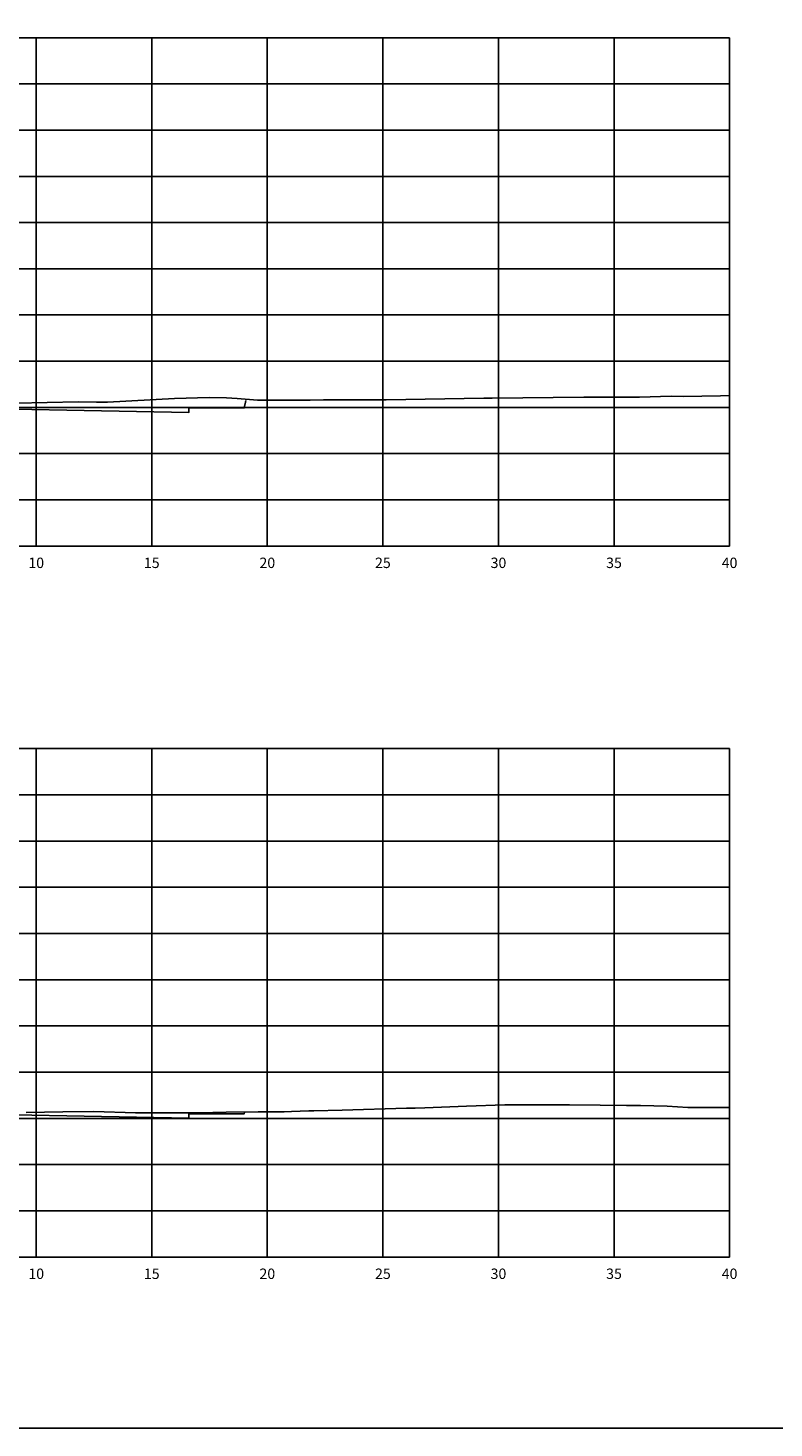
# Model space of a CAD drawing. Units: metres. Extents: x 272600 to 282750, y 8663995 to 8665355.
# Drawn here: x 281859 to 281891, y 8664240 to 8664301 of the extents above; entities that cross this region are included whole.
import ezdxf

# ---------------------------------------------------------------- set-up
doc = ezdxf.new("R2010")
doc.units = ezdxf.units.M
for name, color, linetype in [('C-ANNO', 7, 'Continuous'), ('C-ROAD-SCTN-VIEW', 7, 'Continuous'), ('rasante', 1, 'Continuous'), ('TERRENO', 40, 'Continuous')]:
    doc.layers.add(name, color=color, linetype=linetype)
doc.styles.add('DATOS_02', font='romand.shx')

msp = doc.modelspace()

# ---------------------------------------------------------------- linework, layer by layer
at = {"layer": 'C-ANNO', "color": 2, "linetype": 'Continuous', "lineweight": -3}
msp.add_3dface([(281796.052, 8664240.342), (281957.252, 8664240.342), (281957.252, 8664350.142), (281796.052, 8664350.142)], dxfattribs=at)
at = {"layer": 'C-ROAD-SCTN-VIEW', "color": 8, "linetype": 'Continuous', "lineweight": -3}
for p, q in [((281809.452, 8664300.507), (281884.452, 8664300.507)), ((281859.452, 8664278.507), (281859.452, 8664300.507)), ((281864.452, 8664278.507), (281864.452, 8664300.507)), ((281869.452, 8664278.507), (281869.452, 8664300.507)), ((281874.452, 8664278.507), (281874.452, 8664300.507)), ((281879.452, 8664278.507), (281879.452, 8664300.507)), ((281889.452, 8664300.507), (281884.452, 8664300.507)), ((281884.452, 8664278.507), (281884.452, 8664300.507)), ((281889.452, 8664278.507), (281889.452, 8664300.507)), ((281809.452, 8664298.507), (281884.452, 8664298.507)), ((281889.452, 8664298.507), (281884.452, 8664298.507)), ((281809.452, 8664296.507), (281884.452, 8664296.507)), ((281889.452, 8664296.507), (281884.452, 8664296.507)), ((281809.452, 8664294.507), (281884.452, 8664294.507)), ((281889.452, 8664294.507), (281884.452, 8664294.507)), ((281809.452, 8664292.507), (281884.452, 8664292.507)), ((281889.452, 8664292.507), (281884.452, 8664292.507)), ((281809.452, 8664290.507), (281884.452, 8664290.507)), ((281889.452, 8664290.507), (281884.452, 8664290.507)), ((281809.452, 8664288.507), (281884.452, 8664288.507)), ((281889.452, 8664288.507), (281884.452, 8664288.507)), ((281809.452, 8664286.507), (281884.452, 8664286.507)), ((281889.452, 8664286.507), (281884.452, 8664286.507)), ((281809.452, 8664284.507), (281884.452, 8664284.507)), ((281889.452, 8664284.507), (281884.452, 8664284.507)), ((281809.452, 8664282.507), (281884.452, 8664282.507)), ((281889.452, 8664282.507), (281884.452, 8664282.507)), ((281809.452, 8664280.507), (281884.452, 8664280.507)), ((281889.452, 8664280.507), (281884.452, 8664280.507)), ((281809.452, 8664278.507), (281884.452, 8664278.507)), ((281889.452, 8664278.507), (281884.452, 8664278.507)), ((281809.452, 8664269.742), (281884.452, 8664269.742)), ((281859.452, 8664247.742), (281859.452, 8664269.742)), ((281864.452, 8664247.742), (281864.452, 8664269.742)), ((281869.452, 8664247.742), (281869.452, 8664269.742)), ((281874.452, 8664247.742), (281874.452, 8664269.742)), ((281879.452, 8664247.742), (281879.452, 8664269.742)), ((281889.452, 8664269.742), (281884.452, 8664269.742)), ((281884.452, 8664247.742), (281884.452, 8664269.742)), ((281889.452, 8664247.742), (281889.452, 8664269.742)), ((281809.452, 8664267.742), (281884.452, 8664267.742)), ((281889.452, 8664267.742), (281884.452, 8664267.742)), ((281809.452, 8664265.742), (281884.452, 8664265.742)), ((281889.452, 8664265.742), (281884.452, 8664265.742)), ((281809.452, 8664263.742), (281884.452, 8664263.742)), ((281889.452, 8664263.742), (281884.452, 8664263.742)), ((281809.452, 8664261.742), (281884.452, 8664261.742)), ((281889.452, 8664261.742), (281884.452, 8664261.742)), ((281809.452, 8664259.742), (281884.452, 8664259.742)), ((281889.452, 8664259.742), (281884.452, 8664259.742)), ((281809.452, 8664257.742), (281884.452, 8664257.742)), ((281889.452, 8664257.742), (281884.452, 8664257.742)), ((281809.452, 8664255.742), (281884.452, 8664255.742)), ((281889.452, 8664255.742), (281884.452, 8664255.742)), ((281809.452, 8664253.742), (281884.452, 8664253.742)), ((281889.452, 8664253.742), (281884.452, 8664253.742)), ((281809.452, 8664251.742), (281884.452, 8664251.742)), ((281889.452, 8664251.742), (281884.452, 8664251.742)), ((281809.452, 8664249.742), (281884.452, 8664249.742)), ((281889.452, 8664249.742), (281884.452, 8664249.742)), ((281809.452, 8664247.742), (281884.452, 8664247.742)), ((281889.452, 8664247.742), (281884.452, 8664247.742))]:
    msp.add_line(p, q, dxfattribs=at)
at = {"layer": 'C-ROAD-SCTN-VIEW', "color": 7, "linetype": 'Continuous', "lineweight": -3}
for p, q in [((281809.452, 8664300.507), (281889.452, 8664300.507)), ((281889.452, 8664278.507), (281889.452, 8664300.507)), ((281809.452, 8664278.507), (281889.452, 8664278.507)), ((281809.452, 8664269.742), (281889.452, 8664269.742)), ((281889.452, 8664247.742), (281889.452, 8664269.742)), ((281809.452, 8664247.742), (281889.452, 8664247.742))]:
    msp.add_line(p, q, dxfattribs=at)
at = {"layer": 'rasante'}
for points in [[(281853.976, 8664284.524), (281866.051, 8664284.283), (281866.052, 8664284.443), (281866.052, 8664284.483), (281866.532, 8664284.483), (281868.452, 8664284.483), (281868.502, 8664284.733), (281868.517, 8664284.81)], [(281853.976, 8664253.986), (281866.051, 8664253.744), (281866.052, 8664253.904), (281866.052, 8664253.944), (281866.532, 8664253.944), (281868.452, 8664253.944), (281868.463, 8664254.002), (281868.47, 8664254.035)]]:
    msp.add_lwpolyline(points, dxfattribs=at)
at = {"layer": 'TERRENO', "linetype": 'Continuous', "lineweight": -3}
for points in [[(281858.58, 8664284.688), (281861.265, 8664284.755), (281862.064, 8664284.728), (281862.533, 8664284.731), (281865.435, 8664284.887), (281866.937, 8664284.939), (281867.684, 8664284.927), (281868.14, 8664284.899), (281869.028, 8664284.816), (281869.395, 8664284.816), (281870.16, 8664284.822), (281871.304, 8664284.828), (281871.888, 8664284.832), (281872.86, 8664284.833), (281872.899, 8664284.832), (281874.133, 8664284.834), (281874.594, 8664284.832), (281878.824, 8664284.902), (281878.963, 8664284.908), (281879.185, 8664284.909), (281883.146, 8664284.944), (281885.548, 8664284.955), (281886.919, 8664284.988), (281887.448, 8664284.982), (281889.062, 8664285.009), (281889.452, 8664285.02)], [(281859.017, 8664254.002), (281860.602, 8664254.018), (281861.939, 8664254.045), (281863.744, 8664253.985), (281865.255, 8664253.985), (281866.482, 8664253.981), (281866.524, 8664253.982), (281867.678, 8664254.011), (281869.052, 8664254.018), (281870.185, 8664254.026), (281870.496, 8664254.033), (281871.251, 8664254.068), (281871.464, 8664254.066), (281872.685, 8664254.093), (281875.473, 8664254.182), (281875.847, 8664254.185), (281876.264, 8664254.201), (281878.074, 8664254.267), (281879.726, 8664254.325), (281881.139, 8664254.333), (281882.524, 8664254.327), (281883.848, 8664254.318), (281884.992, 8664254.299), (281885.272, 8664254.301), (281885.595, 8664254.303), (281886.757, 8664254.264), (281887.649, 8664254.217), (281889.452, 8664254.209)]]:
    msp.add_lwpolyline(points, dxfattribs=at)

# ---------------------------------------------------------------- texts
at = {"layer": 'C-ROAD-SCTN-VIEW', "color": 7, "linetype": 'Continuous', "lineweight": -3, "char_height": 0.45, "attachment_point": 2, "style": 'DATOS_02'}
for s, insert in [('10', (281859.452, 8664278.007)), ('15', (281864.452, 8664278.007)), ('20', (281869.452, 8664278.007)), ('25', (281874.452, 8664278.007)), ('30', (281879.452, 8664278.007)), ('35', (281884.452, 8664278.007)), ('40', (281889.452, 8664278.007)), ('10', (281859.452, 8664247.242)), ('15', (281864.452, 8664247.242)), ('20', (281869.452, 8664247.242)), ('25', (281874.452, 8664247.242)), ('30', (281879.452, 8664247.242)), ('35', (281884.452, 8664247.242)), ('40', (281889.452, 8664247.242))]:
    msp.add_mtext(s, dxfattribs=dict(at, insert=insert))

doc.saveas('drawing.dxf')
